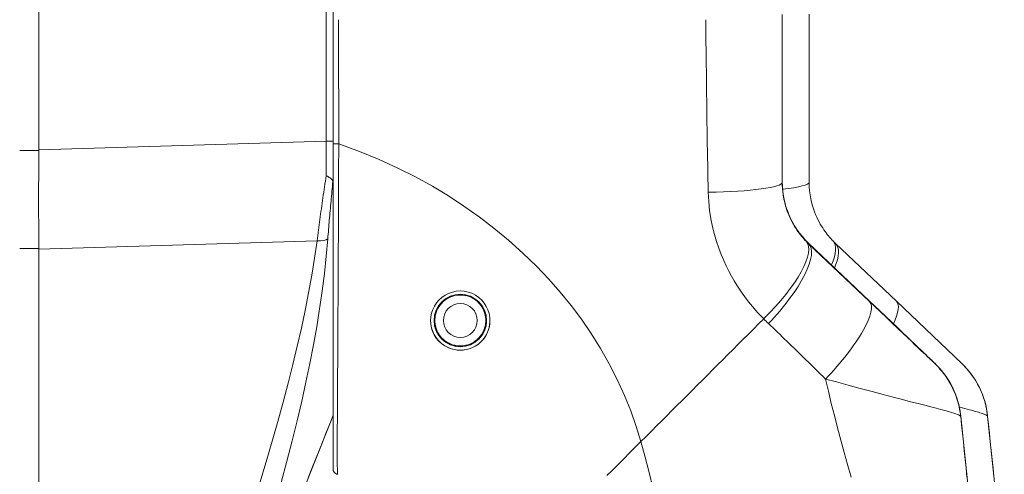
# Model space of a CAD drawing. Units: inches. Extents: x 13 to 367, y 17 to 228.
# Drawn here: x 32 to 34, y 131 to 132 of the extents above; entities that cross this region are included whole.
import ezdxf

# ---------------------------------------------------------------- set-up
doc = ezdxf.new("R2010")
doc.units = ezdxf.units.IN
doc.header["$LTSCALE"] = 22.222222
doc.header["$MEASUREMENT"] = 0
doc.layers.add('Visible (ANSI)', color=7, linetype='Continuous', lineweight=13)
doc.layers.add('Visible Narrow (ANSI)', color=7, linetype='Continuous', lineweight=18)

msp = doc.modelspace()

# ---------------------------------------------------------------- linework, layer by layer
at = {"layer": 'Visible (ANSI)'}
for p, q in [((31.8996, 132.6674), (31.8996, 131.6034)), ((32.5833, 132.5212), (32.5833, 131.6175)), ((33.6266, 131.5279), (33.6266, 131.9176)), ((33.6891, 131.5286), (33.6891, 131.9183)), ((32.5961, 131.7503), (32.5961, 131.7503)), ((31.8996, 131.6021), (31.8996, 131.6034)), ((32.5833, 131.6175), (32.5833, 130.8617)), ((32.6458, 131.5993), (32.6458, 131.5993)), ((31.8996, 131.3728), (31.8996, 131.3741)), ((31.8996, 131.3728), (31.8996, 129.9684)), ((33.6879, 131.3865), (33.8292, 131.2522)), ((33.8917, 131.2516), (33.7504, 131.3859)), ((32.8858, 131.2658), (32.8881, 131.2674)), ((32.8858, 131.2659), (32.888, 131.2674)), ((32.8858, 131.2658), (32.8858, 131.2659)), ((32.8902, 131.267), (32.8918, 131.2647)), ((32.8903, 131.267), (32.8918, 131.2649)), ((32.8918, 131.2647), (32.8918, 131.2649)), ((32.8423, 131.2538), (32.8427, 131.2565)), ((32.8423, 131.2539), (32.8427, 131.2565)), ((32.8423, 131.2538), (32.8423, 131.2539)), ((32.8445, 131.2577), (32.8472, 131.2572)), ((32.8446, 131.2578), (32.8472, 131.2574)), ((32.8472, 131.2572), (32.8472, 131.2574)), ((32.9251, 131.2435), (32.9251, 131.2436)), ((32.9251, 131.2436), (32.9278, 131.2431)), ((32.9251, 131.2435), (32.9279, 131.243)), ((32.9291, 131.2413), (32.9286, 131.2385)), ((34.0435, 131.1074), (33.8917, 131.2516)), ((32.82, 131.2144), (32.8183, 131.2168)), ((32.8187, 131.2189), (32.821, 131.2205)), ((32.8187, 131.2188), (32.821, 131.2204)), ((32.821, 131.2204), (32.821, 131.2205)), ((32.8195, 131.2072), (32.8195, 131.2082)), ((32.9385, 131.1956), (32.9361, 131.194)), ((32.9372, 131.2), (32.9388, 131.1977)), ((32.9372, 131.1999), (32.9388, 131.1976)), ((32.9376, 131.2072), (32.9376, 131.2082)), ((32.828, 131.1731), (32.8285, 131.1759)), ((32.828, 131.173), (32.8285, 131.1758)), ((32.832, 131.1709), (32.8292, 131.1714)), ((32.867, 131.1473), (32.8653, 131.1496)), ((32.8713, 131.1486), (32.869, 131.1469)), ((32.9128, 131.1566), (32.9099, 131.1571)), ((32.9149, 131.1606), (32.9144, 131.1578)), ((34.0413, 130.9849), (34.0413, 130.9849)), ((34.1036, 130.985), (34.1036, 130.985))]:
    msp.add_line(p, q, dxfattribs=at)
at = {"layer": 'Visible (ANSI)', "flags": 128}
for points in [[(31.8996, 131.6021), (31.8995, 131.5924), (31.8994, 131.5827), (31.8993, 131.573), (31.8993, 131.5634), (31.8992, 131.5537), (31.8991, 131.5441), (31.8991, 131.5344), (31.899, 131.5248), (31.899, 131.5152), (31.899, 131.5056), (31.899, 131.496), (31.899, 131.4864), (31.899, 131.4769), (31.899, 131.4674), (31.899, 131.4579), (31.899, 131.4484), (31.8991, 131.439), (31.8991, 131.4296), (31.8992, 131.4203), (31.8993, 131.411), (31.8993, 131.4017), (31.8994, 131.3924), (31.8995, 131.3833), (31.8996, 131.3741)], [(32.5826, 131.5299), (32.5823, 131.5306), (32.5821, 131.5313), (32.5818, 131.532), (32.5814, 131.5327), (32.581, 131.5333), (32.5806, 131.5339), (32.5802, 131.5345), (32.5797, 131.5351), (32.5791, 131.5357), (32.5786, 131.5363), (32.578, 131.5368), (32.5773, 131.5373), (32.5766, 131.5379), (32.5759, 131.5384), (32.5751, 131.5389), (32.5743, 131.5394), (32.5735, 131.5399), (32.5727, 131.5404), (32.5718, 131.5409), (32.5709, 131.5414), (32.57, 131.5419), (32.569, 131.5424), (32.5681, 131.5429), (32.5671, 131.5433)], [(32.5826, 131.5299), (32.5826, 131.5296), (32.5827, 131.5293), (32.5828, 131.529), (32.5828, 131.5286), (32.5829, 131.5282), (32.5829, 131.5278), (32.583, 131.5273), (32.583, 131.5269), (32.5831, 131.5264), (32.5831, 131.5258), (32.5831, 131.5253), (32.5832, 131.5247), (32.5832, 131.5242), (32.5832, 131.5236), (32.5832, 131.523), (32.5832, 131.5223), (32.5833, 131.5217), (32.5833, 131.5211), (32.5833, 131.5205), (32.5833, 131.5198), (32.5833, 131.5192), (32.5833, 131.5186), (32.5833, 131.518), (32.5833, 131.5174)], [(33.6266, 131.5293), (33.6269, 131.5188), (33.6277, 131.5089), (33.6289, 131.4995), (33.6304, 131.4906), (33.6323, 131.4822), (33.6344, 131.4744), (33.6367, 131.467), (33.6392, 131.4601), (33.6417, 131.4536), (33.6444, 131.4476), (33.6471, 131.4419), (33.6498, 131.4366), (33.6525, 131.4316), (33.6553, 131.427), (33.658, 131.4226), (33.6607, 131.4185), (33.6634, 131.4146), (33.6661, 131.4109), (33.6688, 131.4075), (33.6714, 131.4042), (33.6741, 131.401), (33.6767, 131.398), (33.6794, 131.3951), (33.682, 131.3923)], [(33.7445, 131.3917), (33.7419, 131.3945), (33.7392, 131.3974), (33.7366, 131.4004), (33.7339, 131.4035), (33.7313, 131.4068), (33.7286, 131.4103), (33.7259, 131.414), (33.7232, 131.4179), (33.7205, 131.422), (33.7177, 131.4263), (33.715, 131.431), (33.7122, 131.436), (33.7095, 131.4413), (33.7068, 131.4469), (33.7042, 131.453), (33.7016, 131.4595), (33.6992, 131.4664), (33.6969, 131.4737), (33.6948, 131.4816), (33.6929, 131.4899), (33.6914, 131.4988), (33.6902, 131.5082), (33.6894, 131.5181), (33.6891, 131.5286)], [(32.8786, 131.138), (32.8693, 131.1387), (32.8601, 131.1405), (32.8513, 131.1437), (32.843, 131.1479), (32.8354, 131.1532), (32.8287, 131.1594), (32.8229, 131.1663), (32.8182, 131.1738), (32.8145, 131.1817), (32.8118, 131.19), (32.8102, 131.1984), (32.8097, 131.207), (32.8102, 131.2156), (32.8119, 131.2241), (32.8146, 131.2324), (32.8183, 131.2403), (32.8231, 131.2478), (32.8289, 131.2546), (32.8356, 131.2607), (32.8431, 131.2659), (32.8513, 131.2701), (32.8601, 131.2732), (32.8692, 131.2751), (32.8786, 131.2757)], [(32.8786, 131.2757), (32.8879, 131.2751), (32.897, 131.2732), (32.9057, 131.2702), (32.914, 131.266), (32.9215, 131.2607), (32.9283, 131.2545), (32.9342, 131.2475), (32.939, 131.2399), (32.9428, 131.2317), (32.9455, 131.2231), (32.9471, 131.2143), (32.9475, 131.2054), (32.9467, 131.1966), (32.9448, 131.1879), (32.9419, 131.1797), (32.9379, 131.1718), (32.9329, 131.1646), (32.9271, 131.158), (32.9205, 131.1522), (32.9131, 131.1473), (32.9051, 131.1433), (32.8966, 131.1404), (32.8877, 131.1386), (32.8786, 131.138)], [(33.8292, 131.2522), (33.8406, 131.2413), (33.8534, 131.2292), (33.8672, 131.216), (33.881, 131.2029), (33.8941, 131.1905), (33.906, 131.1792), (33.9166, 131.169), (33.9262, 131.1599), (33.9347, 131.1518), (33.9423, 131.1446), (33.949, 131.1382), (33.9549, 131.1326), (33.96, 131.1278), (33.9644, 131.1236), (33.9681, 131.12), (33.9713, 131.117), (33.9739, 131.1146), (33.976, 131.1125), (33.9777, 131.1109), (33.979, 131.1097), (33.9799, 131.1088), (33.9806, 131.1082), (33.9809, 131.1078), (33.981, 131.1077)], [(34.0436, 131.1073), (34.0555, 131.0949), (34.0664, 131.0813), (34.0762, 131.0667), (34.0847, 131.0514), (34.0916, 131.0355), (34.0972, 131.019), (34.1012, 131.0021), (34.1038, 130.9849)], [(34.0221, 131.0517), (34.0225, 131.0508), (34.0238, 131.0481), (34.026, 131.0433), (34.0289, 131.036), (34.0307, 131.0314), (34.0325, 131.0262), (34.0361, 131.014), (34.0391, 131), (34.0413, 130.9849)], [(32.5833, 130.9868), (32.528, 130.8483), (32.4738, 130.7094), (32.4207, 130.57), (32.3689, 130.4302)], [(34.0557, 130.8432), (34.0537, 130.8639), (34.0516, 130.8845), (34.0495, 130.9049), (34.0474, 130.9251), (34.0453, 130.9451), (34.0433, 130.965), (34.0412, 130.9846)], [(34.0413, 130.9849), (34.0566, 130.8346), (34.0637, 130.7594), (34.0699, 130.6841), (34.0749, 130.6087), (34.0769, 130.571), (34.0785, 130.5333), (34.0791, 130.5147), (34.0794, 130.5058), (34.0796, 130.4978), (34.0796, 130.4945), (34.0797, 130.4919), (34.0798, 130.4883), (34.0798, 130.486), (34.0799, 130.4845), (34.0799, 130.4826), (34.0799, 130.4822)], [(34.1182, 130.8433), (34.1162, 130.864), (34.1141, 130.8846), (34.112, 130.9051), (34.1099, 130.9253), (34.1079, 130.9454), (34.1058, 130.9652), (34.1037, 130.9849)], [(34.1038, 130.9849), (34.1224, 130.8017), (34.1304, 130.71), (34.1369, 130.6182), (34.1413, 130.5263), (34.1424, 130.4803), (34.1425, 130.4777), (34.1425, 130.4779), (34.1425, 130.4779), (34.1425, 130.4779), (34.1425, 130.4779), (34.1425, 130.4779)], [(32.5939, 130.8499), (32.5932, 130.85), (32.5925, 130.8501), (32.5918, 130.8503), (32.5911, 130.8505), (32.5904, 130.8508), (32.5898, 130.8511), (32.5891, 130.8515), (32.5885, 130.8519), (32.5879, 130.8523), (32.5874, 130.8527), (32.5868, 130.8532), (32.5863, 130.8537), (32.5859, 130.8543), (32.5854, 130.8549), (32.585, 130.8555), (32.5847, 130.8561), (32.5844, 130.8567), (32.5841, 130.8574), (32.5838, 130.8581), (32.5836, 130.8588), (32.5835, 130.8595), (32.5834, 130.8602), (32.5833, 130.8609), (32.5833, 130.8617)]]:
    msp.add_lwpolyline(points, dxfattribs=at)
at = {"layer": 'Visible (ANSI)'}
for centre, radius in [((32.8786, 131.2071), 0.061), ((32.8786, 131.2072), 0.0394)]:
    msp.add_circle(centre, radius, dxfattribs=at)
for centre, radius, start, end in [((32.8786, 131.2082), 0.0591, 81.8817, 123.3302), ((32.8786, 131.2072), 0.0591, 82.9416, 122.0584), ((32.8786, 131.2072), 0.0591, 77.0584, 82.9416), ((32.8786, 131.2082), 0.0591, 36.6698, 77.8028), ((32.8786, 131.2072), 0.0591, 37.9415, 77.0584), ((32.8786, 131.2082), 0.0591, 127.7151, 168.1183), ((32.8786, 131.2072), 0.0591, 127.9416, 167.0584), ((32.8786, 131.2072), 0.0591, 122.0584, 127.9416), ((32.8786, 131.2072), 0.0591, 32.0584, 37.9416), ((32.8786, 131.2072), 0.0591, 352.9416, 32.0584), ((32.8786, 131.2082), 0.0591, 360, 31.7993), ((32.8786, 131.2082), 0.0591, 173.8026, 180), ((32.8786, 131.2072), 0.0591, 172.9416, 212.0584), ((32.8786, 131.2072), 0.0591, 167.0584, 172.9416), ((32.8786, 131.2071), 0.0689, 180.0866, 359.908), ((32.8786, 131.2083), 0.061, 180.5649, 214.3028), ((32.8786, 131.208), 0.061, 180.426, 214.2337), ((32.8786, 131.2077), 0.061, 180.2801, 214.161), ((32.8786, 131.2077), 0.061, 306.0541, 348.4886), ((32.8786, 131.208), 0.061, 306.1272, 348.1401), ((32.8786, 131.2083), 0.061, 306.1969, 347.8063), ((32.8786, 131.2072), 0.0591, 307.9416, 347.0584), ((32.8786, 131.2072), 0.0591, 347.0584, 352.9416), ((32.8786, 131.2083), 0.061, 350.1606, 359.4351), ((32.8786, 131.208), 0.061, 350.387, 359.574), ((32.8786, 131.2077), 0.061, 350.6259, 359.7199), ((32.8786, 131.2072), 0.0591, 212.0584, 217.9416), ((32.8786, 131.2077), 0.061, 216.6293, 258.663), ((32.8786, 131.208), 0.061, 217.0496, 258.42), ((32.8786, 131.2083), 0.061, 217.4525, 258.1877), ((32.8786, 131.2072), 0.0591, 217.9415, 257.0584), ((32.8786, 131.2072), 0.0591, 257.0584, 262.9416), ((32.8786, 131.2077), 0.061, 261.5114, 303.3706), ((32.8786, 131.208), 0.061, 261.8599, 302.9504), ((32.8786, 131.2083), 0.061, 262.1937, 302.5475), ((32.8786, 131.2072), 0.0591, 262.9416, 302.0584), ((32.8786, 131.2072), 0.0591, 302.0584, 307.9416)]:
    msp.add_arc(centre, radius, start, end, dxfattribs=at)
for centre, major_axis, ratio, start_param, end_param in [((33.8921, 131.5683), (-0.2377, -0.1397), 0.832675, 0.198438, 0.234151), ((33.9546, 131.5676), (-0.2378, -0.1395), 0.832067, 0.199583, 0.235296), ((33.8454, 130.965), (-0.0314, 0.1943), 0.999998, 4.712389, 5.363425), ((33.9079, 130.9647), (0.1958, 0.0204), 0.999999, 0, 0.707468), ((33.8454, 130.9643), (0.1958, 0.0203), 0.999993, 0, 0.529728)]:
    msp.add_ellipse(centre, major_axis=major_axis, ratio=ratio, start_param=start_param, end_param=end_param, dxfattribs=at)
at = {"layer": 'Visible Narrow (ANSI)'}
for p, q in [((32.567, 132.5498), (32.567, 131.6234)), ((32.5961, 131.7503), (32.5961, 131.7503)), ((31.855, 131.6021), (31.8996, 131.6021)), ((32.567, 131.6234), (31.8996, 131.6034)), ((32.567, 131.6234), (32.5833, 131.6234)), ((32.6586, 131.5942), (32.6586, 131.5942)), ((32.7654, 131.5453), (32.7654, 131.5453)), ((32.9559, 131.4224), (32.956, 131.4224)), ((32.9748, 131.407), (32.975, 131.407)), ((31.855, 131.3741), (31.8996, 131.3741)), ((32.5457, 131.3922), (31.8996, 131.3728)), ((33.0011, 131.3846), (33.0013, 131.3846)), ((33.6879, 131.3865), (33.8292, 131.2522)), ((33.6879, 131.3852), (33.6879, 131.3865)), ((33.8292, 131.251), (33.6879, 131.3852)), ((33.0228, 131.3649), (33.023, 131.3649)), ((33.0233, 131.3645), (33.0234, 131.3645)), ((32.8491, 131.2594), (32.8471, 131.2594)), ((32.9101, 131.2594), (32.9081, 131.2594)), ((32.9388, 131.1977), (32.9388, 131.1976)), ((32.828, 131.173), (32.828, 131.1731)), ((33.6147, 131.1807), (33.6147, 131.1807)), ((34.0412, 130.9853), (34.0412, 130.9853)), ((34.0412, 130.9849), (34.0412, 130.9849)), ((33.7828, 130.8572), (33.7828, 130.8572))]:
    msp.add_line(p, q, dxfattribs=at)
at = {"layer": 'Visible Narrow (ANSI)', "flags": 128}
for points in [[(32.5959, 131.9056), (32.5959, 131.8708), (32.596, 131.8357), (32.596, 131.8001), (32.596, 131.764), (32.5961, 131.7276), (32.5961, 131.691), (32.5962, 131.6542), (32.5962, 131.6174)], [(33.4547, 131.5048), (33.4543, 131.5207), (33.454, 131.5367), (33.4537, 131.5527), (33.4533, 131.5687), (33.453, 131.5849), (33.4527, 131.6011), (33.4525, 131.6173), (33.4522, 131.6337), (33.452, 131.6502), (33.4517, 131.6667), (33.4515, 131.6833), (33.4512, 131.7), (33.451, 131.7167), (33.4508, 131.7336), (33.4506, 131.7505), (33.4504, 131.7674), (33.4502, 131.7845), (33.45, 131.8016), (33.4498, 131.8187), (33.4496, 131.8359), (33.4494, 131.8532), (33.4493, 131.8706), (33.4491, 131.8881), (33.4489, 131.9056)], [(32.5962, 131.6174), (32.596, 131.5511), (32.5957, 131.4852), (32.5954, 131.4221), (32.5951, 131.3529), (32.5947, 131.2781), (32.5943, 131.2009), (32.5939, 131.1254), (32.5936, 131.0688), (32.5934, 131.0252), (32.5932, 130.9858), (32.5929, 130.9483), (32.5927, 130.9203), (32.5926, 130.9016), (32.5926, 130.8887), (32.5926, 130.879), (32.5928, 130.8703), (32.593, 130.8626), (32.5931, 130.8577), (32.5933, 130.8545), (32.5934, 130.8525), (32.5936, 130.8512), (32.5937, 130.8504), (32.5938, 130.85), (32.5939, 130.8499)], [(33.2982, 130.9258), (33.2874, 130.9612), (33.2748, 130.997), (33.2601, 131.0332), (33.2433, 131.0699), (33.2246, 131.1065), (33.2042, 131.1423), (33.1826, 131.1768), (33.1598, 131.21), (33.1359, 131.2419), (33.1109, 131.2728), (33.0843, 131.303), (33.0556, 131.3332), (33.0242, 131.3635), (32.9909, 131.3934), (32.9566, 131.4218), (32.9221, 131.4482), (32.8871, 131.4729), (32.8511, 131.4964), (32.8137, 131.5188), (32.7745, 131.5405), (32.7333, 131.5612), (32.6899, 131.5811), (32.6441, 131.5999), (32.5962, 131.6174)], [(32.5671, 131.5433), (32.5661, 131.5369), (32.5651, 131.5305), (32.5641, 131.524), (32.5632, 131.5176), (32.5622, 131.5112), (32.5613, 131.5048), (32.5603, 131.4984), (32.5594, 131.4921), (32.5585, 131.4857), (32.5576, 131.4794), (32.5567, 131.473), (32.5558, 131.4667), (32.5549, 131.4604), (32.554, 131.4541), (32.5531, 131.4479), (32.5523, 131.4416), (32.5514, 131.4354), (32.5506, 131.4291), (32.5497, 131.4229), (32.5489, 131.4168), (32.5481, 131.4106), (32.5473, 131.4044), (32.5465, 131.3983), (32.5457, 131.3922)], [(32.5826, 131.5299), (32.582, 131.5242), (32.5814, 131.5184), (32.5809, 131.5127), (32.5804, 131.507), (32.5798, 131.5013), (32.5793, 131.4957), (32.5788, 131.49), (32.5783, 131.4844), (32.5777, 131.4788), (32.5772, 131.4732), (32.5767, 131.4676), (32.5763, 131.462), (32.5758, 131.4564), (32.5753, 131.4509), (32.5748, 131.4454), (32.5743, 131.4399), (32.5739, 131.4344), (32.5734, 131.4289), (32.573, 131.4235), (32.5725, 131.4181), (32.5721, 131.4127), (32.5717, 131.4073), (32.5712, 131.4019), (32.5708, 131.3966)], [(33.6266, 131.5289), (33.6267, 131.5233), (33.6269, 131.5177), (33.6273, 131.512), (33.6279, 131.5065), (33.6285, 131.5013), (33.6293, 131.4964), (33.6301, 131.4919), (33.6309, 131.488), (33.6316, 131.4847), (33.6322, 131.482), (33.6327, 131.4802), (33.6329, 131.4791), (33.633, 131.4789), (33.6328, 131.4795), (33.6324, 131.4811), (33.6318, 131.4835), (33.631, 131.4869), (33.6302, 131.491), (33.6293, 131.496), (33.6284, 131.5016), (33.6277, 131.5078), (33.6271, 131.5144), (33.6267, 131.5213), (33.6266, 131.5283)], [(33.682, 131.3911), (33.6794, 131.3938), (33.6767, 131.3967), (33.6741, 131.3998), (33.6714, 131.4029), (33.6688, 131.4062), (33.6661, 131.4097), (33.6634, 131.4133), (33.6607, 131.4172), (33.658, 131.4213), (33.6552, 131.4257), (33.6525, 131.4303), (33.6497, 131.4353), (33.647, 131.4406), (33.6443, 131.4463), (33.6417, 131.4523), (33.6391, 131.4588), (33.6367, 131.4657), (33.6344, 131.4731), (33.6323, 131.4809), (33.6304, 131.4892), (33.6289, 131.4981), (33.6277, 131.5075), (33.6269, 131.5174), (33.6266, 131.5279)], [(33.5834, 131.211), (33.5771, 131.2176), (33.5709, 131.2244), (33.5646, 131.2314), (33.5585, 131.2386), (33.5523, 131.2461), (33.5461, 131.2539), (33.5399, 131.2621), (33.5337, 131.2707), (33.5275, 131.2798), (33.5212, 131.2894), (33.515, 131.2995), (33.5087, 131.3103), (33.5025, 131.3217), (33.4964, 131.3338), (33.4905, 131.3467), (33.4847, 131.3604), (33.4791, 131.375), (33.4738, 131.3906), (33.469, 131.407), (33.4646, 131.4245), (33.4609, 131.443), (33.4579, 131.4625), (33.4558, 131.4831), (33.4547, 131.5048)], [(32.5708, 131.3966), (32.5673, 131.3565), (32.5629, 131.3161), (32.5577, 131.2753), (32.5518, 131.2341), (32.545, 131.1925), (32.5374, 131.1503), (32.5291, 131.1075), (32.52, 131.0639), (32.5101, 131.0195), (32.4995, 130.9742), (32.488, 130.9278), (32.4758, 130.8802), (32.4627, 130.8312)], [(32.5457, 131.3922), (32.54, 131.3522), (32.5335, 131.312), (32.5262, 131.2715), (32.5182, 131.2306), (32.5094, 131.1893), (32.4999, 131.1474), (32.4897, 131.1049), (32.4788, 131.0617), (32.4671, 131.0176), (32.4547, 130.9726), (32.4416, 130.9265), (32.4277, 130.8791), (32.4131, 130.8304)], [(33.981, 131.107), (33.9809, 131.1071), (33.9806, 131.1074), (33.98, 131.108), (33.979, 131.1089), (33.9777, 131.1101), (33.976, 131.1117), (33.9739, 131.1138), (33.9712, 131.1163), (33.968, 131.1193), (33.9642, 131.1229), (33.9598, 131.1271), (33.9546, 131.132), (33.9488, 131.1375), (33.9422, 131.1438), (33.9347, 131.1509), (33.9265, 131.1587), (33.9172, 131.1676), (33.9068, 131.1774), (33.8952, 131.1884), (33.8823, 131.2006), (33.8685, 131.2137), (33.8545, 131.227), (33.8413, 131.2396), (33.8292, 131.251)], [(33.2982, 130.9258), (33.3104, 130.938), (33.3225, 130.9501), (33.3346, 130.9622), (33.3465, 130.9741), (33.3584, 130.986), (33.3702, 130.9978), (33.382, 131.0096), (33.3937, 131.0214), (33.4055, 131.0331), (33.4173, 131.0449), (33.4291, 131.0567), (33.441, 131.0686), (33.4528, 131.0804), (33.4647, 131.0923), (33.4765, 131.1041), (33.4884, 131.116), (33.5003, 131.128), (33.5122, 131.1399), (33.5241, 131.1518), (33.536, 131.1636), (33.5478, 131.1754), (33.5596, 131.1873), (33.5715, 131.1991), (33.5834, 131.211)], [(33.7273, 131.0712), (33.7215, 131.0769), (33.7157, 131.0825), (33.7099, 131.0882), (33.7042, 131.0938), (33.6985, 131.0993), (33.6928, 131.1049), (33.6872, 131.1104), (33.6816, 131.1159), (33.676, 131.1213), (33.6704, 131.1268), (33.6649, 131.1322), (33.6594, 131.1375), (33.6539, 131.1429), (33.6484, 131.1482), (33.643, 131.1534), (33.6375, 131.1587), (33.6321, 131.1639), (33.6267, 131.1691), (33.6214, 131.1743), (33.616, 131.1795), (33.6107, 131.1846), (33.6053, 131.1897), (33.6, 131.1948), (33.5947, 131.1998)], [(33.981, 131.1077), (33.981, 131.1078), (33.9809, 131.1078), (33.9809, 131.1077), (33.9809, 131.1077), (33.9809, 131.1077), (33.981, 131.1076), (33.981, 131.1076), (33.981, 131.1075), (33.981, 131.1074), (33.9811, 131.1074), (33.9811, 131.1074), (33.9811, 131.1073), (33.9811, 131.1073), (33.9811, 131.1073), (33.981, 131.1073), (33.981, 131.1073), (33.981, 131.1073), (33.981, 131.1073), (33.9809, 131.1072), (33.9809, 131.1072), (33.9809, 131.1072), (33.9809, 131.1072), (33.981, 131.1071), (33.981, 131.107)], [(33.7867, 130.8436), (33.7785, 130.8723), (33.7705, 130.9009), (33.7627, 130.9294), (33.7551, 130.9578), (33.7477, 130.9862), (33.7406, 131.0145), (33.7338, 131.0428), (33.7273, 131.0712)], [(34.0412, 130.9846), (34.041, 130.9852), (34.0402, 130.9859), (34.0387, 130.9867), (34.0366, 130.9877), (34.0338, 130.9888), (34.0301, 130.9902), (34.0254, 130.9917), (34.0197, 130.9935), (34.0128, 130.9955), (34.0046, 130.9979), (33.9951, 131.0005), (33.9841, 131.0034), (33.9716, 131.0066), (33.9576, 131.0102), (33.942, 131.0141), (33.9247, 131.0185), (33.9056, 131.0233), (33.8844, 131.0288), (33.861, 131.035), (33.8352, 131.0419), (33.8077, 131.0494), (33.7796, 131.0571), (33.7526, 131.0644), (33.7273, 131.0712)], [(32.5253, 130.8414), (32.5338, 130.863), (32.5423, 130.8844), (32.5506, 130.9054), (32.5589, 130.9262), (32.5671, 130.9467), (32.5753, 130.9669), (32.5833, 130.9869)], [(34.1037, 130.9849), (34.1037, 130.9852), (34.1034, 130.9856), (34.1031, 130.9859), (34.1025, 130.9863), (34.1018, 130.9868), (34.1009, 130.9872), (34.0998, 130.9877), (34.0985, 130.9883), (34.097, 130.9889), (34.0953, 130.9896), (34.0933, 130.9903), (34.091, 130.9911), (34.0885, 130.992), (34.0857, 130.9929), (34.0826, 130.9939), (34.0791, 130.9949), (34.0753, 130.9961), (34.0711, 130.9973), (34.0666, 130.9985), (34.0617, 130.9999), (34.0564, 131.0013), (34.0506, 131.0029), (34.0445, 131.0045), (34.0379, 131.0062)], [(34.0413, 130.9849), (34.0413, 130.9849), (34.0413, 130.9849), (34.0413, 130.9849), (34.0413, 130.9849), (34.0413, 130.9849), (34.0413, 130.9849), (34.0413, 130.9849), (34.0413, 130.9849), (34.0413, 130.9849), (34.0413, 130.9849), (34.0413, 130.9849), (34.0413, 130.9849), (34.0413, 130.9849), (34.0413, 130.9849), (34.0413, 130.9849), (34.0413, 130.9849), (34.0413, 130.9849), (34.0413, 130.9849), (34.0412, 130.9849), (34.0412, 130.9849), (34.0412, 130.9849), (34.0412, 130.9849), (34.0412, 130.9849), (34.0412, 130.9849)], [(34.1038, 130.9849), (34.1038, 130.9849), (34.1038, 130.9849), (34.1038, 130.9849), (34.1038, 130.9849), (34.1038, 130.9849), (34.1038, 130.9849), (34.1038, 130.9849), (34.1038, 130.9849), (34.1038, 130.9849), (34.1037, 130.985), (34.1037, 130.985), (34.1037, 130.985), (34.1037, 130.985), (34.1037, 130.985), (34.1037, 130.985), (34.1037, 130.985), (34.1037, 130.985), (34.1037, 130.985), (34.1037, 130.985), (34.1037, 130.985), (34.1037, 130.985), (34.1036, 130.985), (34.1036, 130.985), (34.1036, 130.985)], [(33.2192, 130.8468), (33.2322, 130.8598), (33.2453, 130.8729), (33.2586, 130.8862), (33.2719, 130.8995), (33.2851, 130.9128), (33.2982, 130.9258)], [(33.326, 130.8184), (33.3173, 130.8538), (33.308, 130.8896), (33.2982, 130.9258)]]:
    msp.add_lwpolyline(points, dxfattribs=at)
at = {"layer": 'Visible Narrow (ANSI)'}
for start, end in [(349.0683, 350.9317), (214.0682, 215.9317), (259.0682, 260.9317), (304.0683, 305.9318)]:
    msp.add_arc((32.8786, 131.2072), 0.061, start, end, dxfattribs=at)
for centre, major_axis, ratio, start_param, end_param in [((33.4101, 131.8763), (-0.0591, 0), 0.001272, 3.988199, 3.988246), ((33.4101, 131.8305), (-0.0591, 0), 0.072912, 3.977832, 3.977939), ((32.5637, 131.6235), (0.0006, -0.6986), 0.004748, 1.455832, 1.570666), ((32.5951, 131.6175), (-0.0118, 0), 0.009191, 0, 1.664791), ((33.4494, 131.534), (-0.0197, 0), 0.571537, 4.488684, 4.488845), ((33.4298, 131.5279), (0.1969, 0), 0.118117, 4.83934, 6.283186), ((33.4923, 131.5286), (0.1969, 0), 0.116852, 5.468968, 6.283186), ((32.5402, 131.4052), (0.033, -0.005), 0.370616, 4.93488, 5.954241), ((33.5405, 131.2542), (0.1414, 0.1369), 0.308946, 4.716515, 6.282254), ((33.5523, 131.2425), (0.1355, 0.1428), 0.305827, 4.703494, 6.282216), ((33.8921, 131.567), (-0.238, -0.1393), 0.831457, 0.200743, 0.236456), ((33.603, 131.2548), (0.1415, 0.1369), 0.308076, 5.62393, 6.283185), ((33.6148, 131.2431), (0.1356, 0.1427), 0.304991, 5.612781, 6.283185), ((33.6936, 131.1083), (0.1355, 0.1427), 0.253962, 4.693282, 6.282231), ((33.7561, 131.1089), (0.1356, 0.1427), 0.253114, 5.612345, 6.283185), ((33.8977, 131.5008), (-0.3713, -0.2142), 0.948231, 0.233246, 0.272361), ((33.8454, 130.9643), (0.1587, 0.1164), 0.999986, 0.000579, 0.17835)]:
    msp.add_ellipse(centre, major_axis=major_axis, ratio=ratio, start_param=start_param, end_param=end_param, dxfattribs=at)

doc.saveas('drawing.dxf')
